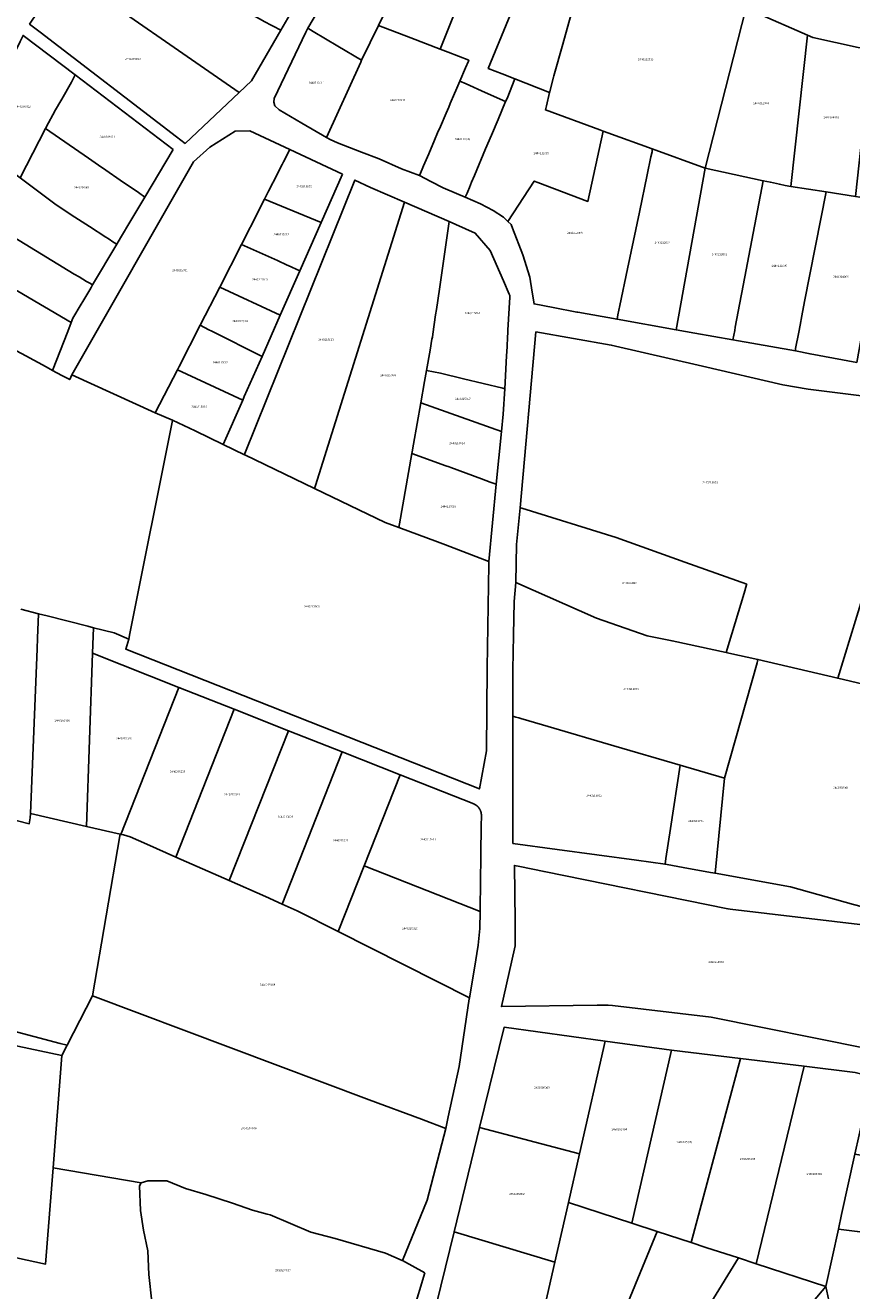
# Model space of a CAD drawing. Units: metres. Extents: x 496468 to 536439, y 9936248 to 9975432.
# Drawn here: x 499826 to 500083, y 9957542 to 9957936 of the extents above; entities that cross this region are included whole.
import ezdxf
from ezdxf.enums import TextEntityAlignment as Align

# ---------------------------------------------------------------- set-up
doc = ezdxf.new("R2010")
doc.units = ezdxf.units.M
doc.header["$MEASUREMENT"] = 0
doc.layers.add('CLAVE_LOS_CHILLOS', color=7, linetype='Continuous')
doc.layers.add('LOTE_LOS_CHILLOS', color=5, linetype='Continuous')
doc.styles.add('Arial', font='arial.ttf')

msp = doc.modelspace()

# ---------------------------------------------------------------- linework, layer by layer
at = {"layer": 'LOTE_LOS_CHILLOS'}
for points in [[(499896.2701, 9957918.7001), (499892.4267, 9957915.0851), (499838.1447, 9957952.7613), (499853.1941, 9957975.2193), (499882.8165, 9957958.5059), (499878.2009, 9957949.7849), (499891.5259, 9957942.0907), (499891.9601, 9957941.8401), (499900.4901, 9957937.1501), (499902.4273, 9957936.0849), (499903.0665, 9957935.7335), (499905.3785, 9957934.4623)], [(499961.5101, 9957944.8101), (499955.0701, 9957928.6101), (499945.8979, 9957932.1247), (499935.8447, 9957935.9769), (499941.6201, 9957947.8801), (499947.1901, 9957959.3401), (499947.8201, 9957960.6501), (499948.2701, 9957961.5601), (499948.4201, 9957961.8701), (499949.4101, 9957963.9101), (499952.9847, 9957971.2777), (499953.4531, 9957971.1113), (499961.7173, 9957968.1771), (499962.5539, 9957967.8801), (499969.6801, 9957965.3501), (499965.2401, 9957954.1801)], [(499933.2601, 9957930.6501), (499930.5915, 9957925.1597), (499923.1495, 9957929.5691), (499915.4695, 9957934.1191), (499913.8301, 9957935.0901), (499916.8501, 9957940.2101), (499919.6501, 9957944.9601), (499922.4601, 9957949.7301), (499923.7643, 9957951.7415), (499927.0383, 9957957.1289), (499933.0279, 9957968.1153), (499936.6007, 9957966.3123), (499937.4939, 9957965.8615), (499945.1565, 9957961.9943), (499947.8201, 9957960.6501), (499947.1901, 9957959.3401), (499941.6201, 9957947.8801), (499935.8447, 9957935.9769)], [(499975.8779, 9957913.2735), (499975.3761, 9957912.2781), (499969.0801, 9957915.1101), (499963.1927, 9957917.7665), (499961.1901, 9957918.6701), (499962.9601, 9957922.7901), (499963.8301, 9957924.8201), (499963.9701, 9957925.1401), (499957.5701, 9957927.6401), (499955.0701, 9957928.6101), (499961.5101, 9957944.8101), (499965.2401, 9957954.1801), (499969.6801, 9957965.3501), (499985.8865, 9957960.9915), (499983.2001, 9957954.4701), (499981.3901, 9957950.1001), (499978.2001, 9957942.3601), (499976.3701, 9957937.9301), (499970.0501, 9957922.6001), (499974.4101, 9957920.9301), (499978.3121, 9957919.3831)], [(500000.2503, 9957958.1967), (499998.9223, 9957951.5069), (499997.9815, 9957947.8331), (499997.1887, 9957944.7377), (499997.0627, 9957944.2455), (499995.7501, 9957939.1201), (499995.1369, 9957936.9339), (499993.2401, 9957930.1701), (499990.4225, 9957920.3279), (499990.3001, 9957919.9001), (499989.2301, 9957915.4601), (499989.1449, 9957915.1079), (499978.3121, 9957919.3831), (499974.4101, 9957920.9301), (499970.0501, 9957922.6001), (499976.3701, 9957937.9301), (499978.2001, 9957942.3601), (499981.3901, 9957950.1001), (499983.2001, 9957954.4701), (499985.8865, 9957960.9915)], [(499910.4681, 9957943.2695), (499905.3785, 9957934.4623), (499903.0665, 9957935.7335), (499902.4273, 9957936.0849), (499900.4901, 9957937.1501), (499891.9601, 9957941.8401), (499891.5259, 9957942.0907), (499878.2009, 9957949.7849), (499882.8165, 9957958.5059), (499896.3501, 9957950.8701), (499897.8601, 9957950.0301), (499903.9455, 9957946.6857), (499906.9401, 9957945.0401), (499907.8901, 9957944.5201)], [(500050.2519, 9957941.1115), (500037.5411, 9957891.5591), (500021.1251, 9957897.5397), (500007.2901, 9957902.5801), (500005.8569, 9957903.0839), (500004.7301, 9957903.4801), (499987.8401, 9957909.6901), (499988.0385, 9957910.5247), (499988.1301, 9957910.9101), (499989.1449, 9957915.1079), (499989.2301, 9957915.4601), (499990.3001, 9957919.9001), (499990.4225, 9957920.3279), (499993.2401, 9957930.1701), (499995.1369, 9957936.9339), (499995.7501, 9957939.1201), (499997.0627, 9957944.2455), (499997.1887, 9957944.7377), (499997.9815, 9957947.8331), (499998.9223, 9957951.5069), (500000.2503, 9957958.1967), (500004.9229, 9957956.8623), (500020.2027, 9957952.2321)], [(499892.4267, 9957915.0851), (499875.5897, 9957899.2479), (499872.9719, 9957901.2549), (499830.4171, 9957933.8803), (499827.1635, 9957936.3747), (499838.1447, 9957952.7613)], [(500069.4181, 9957932.9433), (500064.2905, 9957885.8177), (500062.5401, 9957886.1501), (500060.7235, 9957886.5431), (500057.9099, 9957887.1519), (500055.6993, 9957887.6303), (500037.5411, 9957891.5591), (500050.2519, 9957941.1115), (500053.8047, 9957939.7965)], [(499923.1495, 9957929.5691), (499930.5915, 9957925.1597), (499930.3001, 9957924.5601), (499919.6601, 9957901.1101), (499911.9801, 9957905.5801), (499904.8701, 9957909.7001), (499903.5201, 9957911.0001), (499903.2301, 9957912.0601), (499903.3101, 9957913.2601), (499913.2401, 9957933.8601), (499913.8301, 9957935.0901), (499915.4695, 9957934.1191)], [(499949.4301, 9957891.2801), (499948.5751, 9957889.2901), (499942.9901, 9957891.3101), (499936.0001, 9957894.4301), (499930.5501, 9957896.5101), (499923.0301, 9957899.4801), (499920.7501, 9957900.4901), (499919.6601, 9957901.1101), (499930.3001, 9957924.5601), (499930.5915, 9957925.1597), (499933.2601, 9957930.6501), (499935.8447, 9957935.9769), (499945.8979, 9957932.1247), (499955.0701, 9957928.6101), (499957.5701, 9957927.6401), (499963.9701, 9957925.1401), (499963.8301, 9957924.8201), (499962.9601, 9957922.7901), (499961.1901, 9957918.6701), (499959.9301, 9957915.7301), (499959.5501, 9957914.8401), (499958.2001, 9957911.7101), (499957.7001, 9957910.5401), (499956.9001, 9957908.6801), (499955.1201, 9957904.5201), (499954.2601, 9957902.5301), (499953.2701, 9957900.2301), (499951.4701, 9957896.0401), (499949.8701, 9957892.3101)], [(499832.1501, 9957903.8501), (499824.1985, 9957888.5405), (499809.1301, 9957899.8411), (499809.8819, 9957901.5713), (499821.4473, 9957925.2603), (499822.1307, 9957926.6601), (499822.3601, 9957927.1301), (499824.2143, 9957930.9281), (499825.1615, 9957932.8681), (499841.3489, 9957920.5935), (499840.4401, 9957918.7201), (499840.2395, 9957918.3695), (499837.1867, 9957913.0347), (499834.9783, 9957909.1757), (499834.6793, 9957908.6531), (499834.4201, 9957908.2001), (499833.0801, 9957905.6201)], [(500086.5489, 9957902.7981), (500084.3989, 9957882.7751), (500075.3129, 9957884.1499), (500064.2905, 9957885.8177), (500069.4181, 9957932.9433), (500071.1351, 9957932.1897), (500085.2241, 9957929.1471), (500089.4257, 9957928.8289), (500089.0201, 9957925.5101), (500087.9207, 9957916.5163), (500087.5301, 9957913.3201), (500087.4929, 9957912.6887), (500087.3501, 9957910.2601), (500086.7057, 9957904.2597)], [(499871.9369, 9957897.3989), (499863.0913, 9957882.5415), (499861.0673, 9957883.9355), (499855.4075, 9957887.8333), (499850.9005, 9957890.9371), (499848.5863, 9957892.5309), (499845.5411, 9957894.6281), (499832.1501, 9957903.8501), (499833.0801, 9957905.6201), (499834.4201, 9957908.2001), (499834.6793, 9957908.6531), (499834.9783, 9957909.1757), (499837.1867, 9957913.0347), (499840.2395, 9957918.3695), (499840.4401, 9957918.7201), (499841.3489, 9957920.5935)], [(499963.4101, 9957883.7901), (499962.8701, 9957882.5301), (499956.6701, 9957885.1101), (499955.9901, 9957885.4001), (499952.1201, 9957887.3601), (499948.5751, 9957889.2901), (499949.4301, 9957891.2801), (499949.8701, 9957892.3101), (499951.4701, 9957896.0401), (499953.2701, 9957900.2301), (499954.2601, 9957902.5301), (499955.1201, 9957904.5201), (499956.9001, 9957908.6801), (499957.7001, 9957910.5401), (499958.2001, 9957911.7101), (499959.5501, 9957914.8401), (499959.9301, 9957915.7301), (499961.1901, 9957918.6701), (499963.1927, 9957917.7665), (499969.0801, 9957915.1101), (499975.3761, 9957912.2781), (499973.0901, 9957906.7001), (499971.0501, 9957901.8701), (499969.2101, 9957897.5201), (499965.7401, 9957889.3101), (499964.8401, 9957887.1901), (499964.1601, 9957885.5601), (499963.6401, 9957884.3301)], [(499989.1449, 9957915.1079), (499988.1301, 9957910.9101), (499988.0385, 9957910.5247), (499987.8401, 9957909.6901), (500004.7301, 9957903.4801), (500005.8569, 9957903.0839), (500001.0511, 9957881.1759), (499985.4929, 9957887.0837), (499984.3701, 9957887.5101), (499976.1095, 9957874.9661), (499974.8201, 9957876.2501), (499971.5601, 9957878.3501), (499967.6201, 9957880.4601), (499962.8701, 9957882.5301), (499963.4101, 9957883.7901), (499963.6401, 9957884.3301), (499964.1601, 9957885.5601), (499964.8401, 9957887.1901), (499965.7401, 9957889.3101), (499969.2101, 9957897.5201), (499971.0501, 9957901.8701), (499973.0901, 9957906.7001), (499975.3761, 9957912.2781), (499975.8779, 9957913.2735), (499978.3121, 9957919.3831)], [(499854.3571, 9957867.8713), (499846.8021, 9957855.1815), (499845.8901, 9957855.7201), (499844.9001, 9957856.3001), (499842.5801, 9957857.6701), (499841.1001, 9957858.5401), (499818.8601, 9957872.1601), (499817.7001, 9957872.8203), (499814.5901, 9957874.5901), (499795.1995, 9957885.7873), (499795.7264, 9957887.1963), (499796.1087, 9957888.2187), (499802.3549, 9957904.9223), (499807.3651, 9957901.1647), (499809.1301, 9957899.8411), (499824.1985, 9957888.5405), (499835.4401, 9957880.1101), (499838.1001, 9957878.3701), (499840.0851, 9957877.0351), (499845.8101, 9957873.3501), (499850.9007, 9957870.0971), (499851.5987, 9957869.6479), (499853.4601, 9957868.4501)], [(499855.5201, 9957869.8247), (499854.3571, 9957867.8713), (499853.4601, 9957868.4501), (499851.5987, 9957869.6479), (499850.9007, 9957870.0971), (499845.8101, 9957873.3501), (499840.0851, 9957877.0351), (499838.1001, 9957878.3701), (499835.4401, 9957880.1101), (499824.1985, 9957888.5405), (499832.1501, 9957903.8501), (499845.5411, 9957894.6281), (499848.5863, 9957892.5309), (499850.9005, 9957890.9371), (499855.4075, 9957887.8333), (499861.0673, 9957883.9355), (499863.0913, 9957882.5415), (499858.7319, 9957875.2193)], [(499908.1845, 9957897.3499), (499906.2157, 9957893.4667), (499905.7969, 9957892.6405), (499905.6385, 9957892.3283), (499904.3571, 9957889.8011), (499901.6215, 9957884.4057), (499901.4893, 9957884.1447), (499900.3363, 9957881.8707), (499898.8201, 9957878.8801), (499898.6605, 9957878.5673), (499893.1981, 9957867.8301), (499886.3879, 9957854.5227), (499880.3207, 9957842.6359), (499873.7715, 9957829.8045), (499873.2473, 9957828.7773), (499866.3167, 9957815.3759), (499840.3283, 9957827.1663), (499878.1955, 9957893.4991), (499883.3549, 9957898.1293), (499891.1601, 9957903.0241), (499895.7903, 9957903.1563)], [(500019.5279, 9957889.4463), (500017.1101, 9957877.8801), (500013.4101, 9957860.1901), (500011.0401, 9957848.8401), (500010.4143, 9957845.8737), (500010.1253, 9957844.5031), (499997.8913, 9957846.6821), (499997.6105, 9957846.7323), (499997.6064, 9957846.733), (499997.6023, 9957846.7338), (499990.2525, 9957848.1565), (499984.2845, 9957849.3119), (499983.7101, 9957852.9601), (499982.9701, 9957857.6601), (499980.8101, 9957864.5401), (499977.5601, 9957872.8501), (499977.1201, 9957873.9601), (499976.1095, 9957874.9661), (499984.3701, 9957887.5101), (499985.4929, 9957887.0837), (500001.0511, 9957881.1759), (500005.8569, 9957903.0839), (500007.2901, 9957902.5801), (500021.1251, 9957897.5397), (500021.0401, 9957896.6801), (500020.6967, 9957895.0377)], [(499924.6119, 9957889.6541), (499917.9901, 9957874.6607), (499900.3363, 9957881.8707), (499901.4893, 9957884.1447), (499901.6215, 9957884.4057), (499904.3571, 9957889.8011), (499905.6385, 9957892.3283), (499905.7969, 9957892.6405), (499906.2157, 9957893.4667), (499908.1845, 9957897.3499)], [(500037.5411, 9957891.5591), (500028.5801, 9957841.2159), (500010.1253, 9957844.5031), (500010.4143, 9957845.8737), (500011.0401, 9957848.8401), (500013.4101, 9957860.1901), (500017.1101, 9957877.8801), (500019.5279, 9957889.4463), (500020.6967, 9957895.0377), (500021.0401, 9957896.6801), (500021.1251, 9957897.5397)], [(500046.7797, 9957841.0213), (500046.2157, 9957838.0745), (500034.4007, 9957840.1791), (500028.5801, 9957841.2159), (500037.5411, 9957891.5591), (500055.6993, 9957887.6303), (500049.0353, 9957852.8085), (500048.8473, 9957851.8261), (500046.9677, 9957842.0035)], [(499916.1841, 9957792.7123), (499915.9059, 9957791.8269), (499894.1831, 9957802.2969), (499894.0965, 9957802.3387), (499894.2443, 9957802.7057), (499928.5161, 9957887.8251), (499933.3833, 9957885.5449), (499943.9151, 9957880.9863)], [(500065.6801, 9957835.0201), (500065.7473, 9957834.6407), (500046.2157, 9957838.0745), (500046.7797, 9957841.0213), (500046.9677, 9957842.0035), (500048.8473, 9957851.8261), (500049.0353, 9957852.8085), (500055.6993, 9957887.6303), (500057.9099, 9957887.1519), (500060.7235, 9957886.5431), (500062.5401, 9957886.1501), (500064.2905, 9957885.8177), (500075.3129, 9957884.1499), (500068.5201, 9957850.0301), (500067.6831, 9957845.5995), (500067.1257, 9957842.6497), (500066.7201, 9957840.4901), (500065.7501, 9957835.3801)], [(500090.1421, 9957860.6597), (500084.7757, 9957831.0941), (500070.2801, 9957833.7401), (500065.7473, 9957834.6407), (500065.6801, 9957835.0201), (500065.7501, 9957835.3801), (500066.7201, 9957840.4901), (500067.1257, 9957842.6497), (500067.6831, 9957845.5995), (500068.5201, 9957850.0301), (500075.3129, 9957884.1499), (500084.3989, 9957882.7751), (500093.8869, 9957881.2903)], [(499917.9901, 9957874.6607), (499911.3379, 9957859.5991), (499907.7101, 9957861.2501), (499907.3893, 9957861.3961), (499904.3701, 9957862.7701), (499893.1981, 9957867.8301), (499898.6605, 9957878.5673), (499898.8201, 9957878.8801), (499900.3363, 9957881.8707)], [(499957.8919, 9957874.9367), (499954.8001, 9957853.8401), (499953.8853, 9957847.5985), (499953.6277, 9957845.8399), (499952.7595, 9957839.9201), (499952.6201, 9957838.9701), (499952.5003, 9957838.2915), (499951.8941, 9957834.8601), (499950.7751, 9957828.5241), (499950.1803, 9957825.1563), (499949.0011, 9957818.4805), (499946.7377, 9957805.6657), (499946.3095, 9957803.2413), (499946.2229, 9957802.7511), (499942.3453, 9957780.7963), (499942.1441, 9957779.6573), (499937.9377, 9957781.2079), (499915.9059, 9957791.8269), (499916.1841, 9957792.7123), (499943.9151, 9957880.9863)], [(499975.7287, 9957833.1501), (499975.1561, 9957822.8879), (499974.5633, 9957823.0317), (499962.3095, 9957826.0005), (499955.1301, 9957827.7401), (499950.7751, 9957828.5241), (499951.8941, 9957834.8601), (499952.5003, 9957838.2915), (499952.6201, 9957838.9701), (499952.7595, 9957839.9201), (499953.6277, 9957845.8399), (499953.8853, 9957847.5985), (499954.8001, 9957853.8401), (499957.8919, 9957874.9367), (499959.9739, 9957874.0355), (499965.9799, 9957871.2707), (499970.6631, 9957865.9525), (499974.7907, 9957856.5069), (499976.5761, 9957852.3645), (499976.7749, 9957851.9031), (499976.7487, 9957851.4321), (499976.1743, 9957841.1381), (499976.1187, 9957840.1395), (499976.0545, 9957838.9911), (499975.8857, 9957835.9633)], [(499839.0419, 9957840.7115), (499834.3383, 9957828.6043), (499832.3233, 9957829.6907), (499825.9691, 9957833.1165), (499818.8601, 9957836.9501), (499812.4485, 9957840.4075), (499810.9601, 9957841.2101), (499792.5737, 9957851.4613), (499785.7675, 9957858.3301), (499787.8638, 9957864.4325), (499790.4448, 9957871.9459), (499791.3387, 9957871.4426), (499807.5795, 9957862.2989), (499807.8445, 9957862.1495), (499810.1673, 9957860.8281), (499815.6201, 9957857.7251), (499822.8301, 9957853.6101), (499823.5301, 9957853.2201), (499840.1319, 9957843.5171)], [(499907.7101, 9957861.2501), (499911.3379, 9957859.5991), (499905.2429, 9957845.7987), (499886.3879, 9957854.5227), (499893.1981, 9957867.8301), (499904.3701, 9957862.7701), (499907.3893, 9957861.3961)], [(499905.2429, 9957845.7987), (499899.5733, 9957832.9615), (499883.9179, 9957840.8283), (499883.0379, 9957841.2705), (499880.3207, 9957842.6359), (499886.3879, 9957854.5227)], [(499883.9179, 9957840.8283), (499899.5733, 9957832.9615), (499894.0377, 9957820.4277), (499893.5663, 9957819.3603), (499873.2473, 9957828.7773), (499873.7715, 9957829.8045), (499880.3207, 9957842.6359), (499883.0379, 9957841.2705)], [(500088.8005, 9957820.3629), (500101.9769, 9957819.3311), (500105.7149, 9957819.6581), (500104.8503, 9957816.8605), (500094.6511, 9957783.8525), (500090.7879, 9957771.35), (500078.8603, 9957732.7489), (500054.0359, 9957738.6019), (500044.9189, 9957740.6134), (500044.0847, 9957740.7975), (500049.685, 9957759.2799), (500050.4623, 9957761.8452), (500050.4737, 9957761.8827), (500050.5115, 9957762.0077), (500031.2301, 9957768.9374), (500009.8461, 9957776.6227), (499980.4828, 9957785.6576), (499979.9509, 9957785.8213), (499984.8547, 9957840.5793), (500008.3399, 9957836.4859), (500036.7387, 9957829.9241), (500061.7615, 9957824.1423), (500069.6711, 9957822.7441)], [(499893.5663, 9957819.3603), (499887.4611, 9957805.5369), (499878.7581, 9957809.7317), (499871.6787, 9957813.1437), (499866.3167, 9957815.3759), (499873.2473, 9957828.7773)], [(499962.3095, 9957826.0005), (499974.5633, 9957823.0317), (499975.1561, 9957822.8879), (499974.7113, 9957814.9143), (499974.1753, 9957809.5599), (499949.0011, 9957818.4805), (499950.1803, 9957825.1563), (499950.7751, 9957828.5241), (499955.1301, 9957827.7401)], [(499974.1753, 9957809.5599), (499972.5329, 9957793.1509), (499971.5801, 9957793.5001), (499970.6325, 9957793.8473), (499967.9665, 9957794.8243), (499958.4001, 9957798.3301), (499957.8339, 9957798.5357), (499956.8301, 9957798.9001), (499946.2229, 9957802.7511), (499946.3095, 9957803.2413), (499946.7377, 9957805.6657), (499949.0011, 9957818.4805)], [(499969.5179, 9957710.1141), (499967.2615, 9957698.3017), (499857.1087, 9957741.8085), (499858.0431, 9957744.9069), (499858.3973, 9957746.6799), (499871.6421, 9957812.9601), (499871.6787, 9957813.1437), (499878.7581, 9957809.7317), (499887.4611, 9957805.5369), (499894.0965, 9957802.3387), (499894.1831, 9957802.2969), (499915.9059, 9957791.8269), (499937.9377, 9957781.2079), (499942.1441, 9957779.6573), (499954.2019, 9957775.2125), (499956.7113, 9957774.2529), (499970.1767, 9957769.1033), (499970.1765, 9957769.0988), (499970.1611, 9957768.1271), (499969.6601, 9957736.0165)], [(499972.5329, 9957793.1509), (499970.1767, 9957769.1033), (499956.7113, 9957774.2529), (499954.2019, 9957775.2125), (499942.1441, 9957779.6573), (499942.3453, 9957780.7963), (499946.2229, 9957802.7511), (499956.8301, 9957798.9001), (499957.8339, 9957798.5357), (499958.4001, 9957798.3301), (499967.9665, 9957794.8243), (499970.6325, 9957793.8473), (499971.5801, 9957793.5001)], [(500049.685, 9957759.2799), (500044.0847, 9957740.7975), (500027.3007, 9957744.3571), (500019.5247, 9957746.0063), (500003.7503, 9957751.4453), (499978.5713, 9957762.5659), (499978.8401, 9957774.4053), (499979.9509, 9957785.8213), (499980.4828, 9957785.6576), (500009.8461, 9957776.6227), (500031.2301, 9957768.9374), (500050.5115, 9957762.0077), (500050.4737, 9957761.8827), (500050.4623, 9957761.8452)], [(500129.8745, 9957737.9377), (500124.4503, 9957721.9999), (500078.8603, 9957732.7489), (500090.7879, 9957771.35), (500094.6511, 9957783.8525), (500100.8001, 9957781.9801), (500104.3823, 9957781.0123), (500111.7201, 9957779.0301), (500115.0801, 9957778.1201), (500143.3731, 9957770.4767), (500130.9837, 9957740.6113)], [(500053.7373, 9957737.5395), (500043.6431, 9957701.6199), (500029.7815, 9957705.6821), (500009.1863, 9957711.7177), (499988.6677, 9957717.7309), (499986.9677, 9957718.2291), (499980.1667, 9957720.2221), (499979.5115, 9957720.4141), (499978.6029, 9957720.6805), (499978.3183, 9957720.7639), (499977.7211, 9957720.9389), (499977.7159, 9957735.4237), (499977.8987, 9957746.1759), (499978.0761, 9957756.6075), (499978.5713, 9957762.5659), (500003.7503, 9957751.4453), (500019.5247, 9957746.0063), (500027.3007, 9957744.3571), (500044.0847, 9957740.7975), (500044.9189, 9957740.6134), (500054.0359, 9957738.6019)], [(499847.0479, 9957748.4823), (499846.9561, 9957745.8185), (499846.7733, 9957740.5147), (499844.917, 9957686.6454), (499827.4503, 9957690.7011), (499829.5293, 9957741.8763), (499829.6659, 9957745.2397), (499829.9747, 9957752.8419), (499832.6851, 9957752.1497), (499845.3229, 9957748.9229)], [(499873.6957, 9957729.8813), (499855.6423, 9957684.1552), (499855.3331, 9957684.2269), (499844.917, 9957686.6454), (499846.7733, 9957740.5147)], [(500102.4243, 9957658.7155), (500099.7785, 9957658.1863), (500083.7977, 9957662.3137), (500064.1127, 9957667.8171), (500040.6667, 9957672.0699), (500043.6431, 9957701.6199), (500053.7373, 9957737.5395), (500054.0359, 9957738.6019), (500078.8603, 9957732.7489), (500124.4503, 9957721.9999), (500106.8113, 9957670.1721), (500104.2447, 9957662.6303)], [(499890.8993, 9957723.0865), (499872.7367, 9957677.1012), (499863.7175, 9957681.0905), (499858.5489, 9957683.3767), (499856.4059, 9957683.9779), (499855.6423, 9957684.1552), (499873.6957, 9957729.8813)], [(499907.7701, 9957716.4229), (499889.3389, 9957669.7578), (499872.7367, 9957677.1012), (499890.8993, 9957723.0865)], [(500025.3757, 9957676.6183), (500025.1053, 9957674.8625), (500016.1655, 9957676.0859), (499991.4725, 9957679.4653), (499977.7001, 9957681.3501), (499977.6779, 9957682.6837), (499977.6949, 9957689.0813), (499977.7279, 9957701.5579), (499977.7263, 9957706.1001), (499977.7211, 9957720.9389), (499978.3183, 9957720.7639), (499978.6029, 9957720.6805), (499979.5115, 9957720.4141), (499980.1667, 9957720.2221), (499986.9677, 9957718.2291), (499988.6677, 9957717.7309), (500009.1863, 9957711.7177), (500029.7815, 9957705.6821), (500026.7829, 9957685.9427)], [(499924.5113, 9957709.8107), (499905.8135, 9957662.4708), (499900.6315, 9957664.7629), (499889.3389, 9957669.7578), (499907.7701, 9957716.4229)], [(499942.5547, 9957702.6841), (499931.3849, 9957674.4035), (499923.2962, 9957653.9246), (499910.5579, 9957660.3723), (499905.8135, 9957662.4708), (499924.5113, 9957709.8107)], [(500043.6431, 9957701.6199), (500040.6667, 9957672.0699), (500039.2381, 9957672.3289), (500030.7017, 9957673.8773), (500025.7801, 9957674.7701), (500025.1053, 9957674.8625), (500025.3757, 9957676.6183), (500026.7829, 9957685.9427), (500029.7815, 9957705.6821)], [(499967.8827, 9957689.5007), (499967.8587, 9957687.2637), (499967.7545, 9957677.5275), (499967.5253, 9957660.9909), (499967.5148, 9957660.1333), (499931.3849, 9957674.4035), (499942.5547, 9957702.6841), (499965.4847, 9957693.6275), (499965.5049, 9957693.6195), (499965.5249, 9957693.6113), (499965.5451, 9957693.6031), (499965.5651, 9957693.5947), (499965.5853, 9957693.5861), (499965.6053, 9957693.5775), (499965.6253, 9957693.5687), (499965.6453, 9957693.5597), (499965.6653, 9957693.5507), (499965.6853, 9957693.5415), (499965.7053, 9957693.5323), (499965.7253, 9957693.5227), (499965.7453, 9957693.5131), (499965.7651, 9957693.5035), (499965.7849, 9957693.4937), (499965.8049, 9957693.4837), (499965.8247, 9957693.4735), (499965.8445, 9957693.4633), (499965.8641, 9957693.4529), (499965.8839, 9957693.4425), (499965.9037, 9957693.4319), (499965.9233, 9957693.4211), (499965.9429, 9957693.4101), (499965.9625, 9957693.3991), (499965.9819, 9957693.3879), (499966.0015, 9957693.3767), (499966.0209, 9957693.3653), (499966.0403, 9957693.3537), (499966.0599, 9957693.3421), (499966.0791, 9957693.3303), (499966.0985, 9957693.3183), (499966.1177, 9957693.3063), (499966.1369, 9957693.2941), (499966.1559, 9957693.2817), (499966.1751, 9957693.2693), (499966.1941, 9957693.2567), (499966.2131, 9957693.2439), (499966.2321, 9957693.2311), (499966.2509, 9957693.2181), (499966.2697, 9957693.2051), (499966.2885, 9957693.1917), (499966.3071, 9957693.1783), (499966.3259, 9957693.1649), (499966.3445, 9957693.1513), (499966.3629, 9957693.1375), (499966.3813, 9957693.1237), (499966.3997, 9957693.1097), (499966.4181, 9957693.0955), (499966.4363, 9957693.0813), (499966.4545, 9957693.0669), (499966.4727, 9957693.0525), (499966.4907, 9957693.0379), (499966.5087, 9957693.0231), (499966.5265, 9957693.0083), (499966.5443, 9957692.9933), (499966.5621, 9957692.9781), (499966.5797, 9957692.9629), (499966.5973, 9957692.9475), (499966.6147, 9957692.9321), (499966.6321, 9957692.9165), (499966.6495, 9957692.9007), (499966.6667, 9957692.8849), (499966.6839, 9957692.8691), (499966.7011, 9957692.8529), (499966.7181, 9957692.8367), (499966.7349, 9957692.8205), (499966.7517, 9957692.8041), (499966.7685, 9957692.7875), (499966.7851, 9957692.7709), (499966.8015, 9957692.7541), (499966.8181, 9957692.7373), (499966.8343, 9957692.7203), (499966.8507, 9957692.7033), (499966.8667, 9957692.6861), (499966.8829, 9957692.6687), (499966.8987, 9957692.6513), (499966.9147, 9957692.6339), (499966.9303, 9957692.6161), (499966.9459, 9957692.5985), (499966.9615, 9957692.5807), (499966.9769, 9957692.5627), (499966.9923, 9957692.5447), (499967.0075, 9957692.5265), (499967.0225, 9957692.5083), (499967.0375, 9957692.4899), (499967.0525, 9957692.4715), (499967.0673, 9957692.4529), (499967.0819, 9957692.4343), (499967.0965, 9957692.4157), (499967.1109, 9957692.3969), (499967.1253, 9957692.3779), (499967.1393, 9957692.3589), (499967.1535, 9957692.3399), (499967.1675, 9957692.3207), (499967.1813, 9957692.3013), (499967.1951, 9957692.2821), (499967.2087, 9957692.2625), (499967.2221, 9957692.2431), (499967.2355, 9957692.2235), (499967.2487, 9957692.2037), (499967.2619, 9957692.1839), (499967.2749, 9957692.1641), (499967.2877, 9957692.1441), (499967.3005, 9957692.1241), (499967.3131, 9957692.1039), (499967.3257, 9957692.0839), (499967.3381, 9957692.0635), (499967.3503, 9957692.0433), (499967.3623, 9957692.0229), (499967.3743, 9957692.0023), (499967.3861, 9957691.9819), (499967.3979, 9957691.9613), (499967.4095, 9957691.9407), (499967.4209, 9957691.9199), (499967.4323, 9957691.8991), (499967.4435, 9957691.8781), (499967.4545, 9957691.8573), (499967.4655, 9957691.8363), (499967.4761, 9957691.8151), (499967.4869, 9957691.7941), (499967.4973, 9957691.7729), (499967.5077, 9957691.7517), (499967.5179, 9957691.7303), (499967.5281, 9957691.7091), (499967.5381, 9957691.6877), (499967.5479, 9957691.6663), (499967.5577, 9957691.6447), (499967.5671, 9957691.6233), (499967.5765, 9957691.6017), (499967.5859, 9957691.5801), (499967.5949, 9957691.5583), (499967.6039, 9957691.5367), (499967.6127, 9957691.5149), (499967.6215, 9957691.4931), (499967.6301, 9957691.4713), (499967.6385, 9957691.4493), (499967.6469, 9957691.4275), (499967.6549, 9957691.4055), (499967.6631, 9957691.3835), (499967.6709, 9957691.3615), (499967.6785, 9957691.3395), (499967.6861, 9957691.3173), (499967.6935, 9957691.2953), (499967.7009, 9957691.2731), (499967.7081, 9957691.2511), (499967.7151, 9957691.2289), (499967.7219, 9957691.2067), (499967.7287, 9957691.1845), (499967.7353, 9957691.1621), (499967.7417, 9957691.1399), (499967.7481, 9957691.1177), (499967.7543, 9957691.0953), (499967.7603, 9957691.0731), (499967.7661, 9957691.0507), (499967.7719, 9957691.0283), (499967.7775, 9957691.0061), (499967.7829, 9957690.9837), (499967.7883, 9957690.9613), (499967.7935, 9957690.9389), (499967.7985, 9957690.9167), (499967.8033, 9957690.8943), (499967.8081, 9957690.8719), (499967.8127, 9957690.8495), (499967.8173, 9957690.8271), (499967.8215, 9957690.8047), (499967.8257, 9957690.7823), (499967.8299, 9957690.7599), (499967.8337, 9957690.7375), (499967.8375, 9957690.7151), (499967.8411, 9957690.6927), (499967.8447, 9957690.6705), (499967.8481, 9957690.6481), (499967.8513, 9957690.6257), (499967.8543, 9957690.6035), (499967.8573, 9957690.5811), (499967.8601, 9957690.5589), (499967.8627, 9957690.5367), (499967.8653, 9957690.5143), (499967.8677, 9957690.4921), (499967.8701, 9957690.4699), (499967.8721, 9957690.4477), (499967.8741, 9957690.4255), (499967.8761, 9957690.4033), (499967.8779, 9957690.3811), (499967.8795, 9957690.3589), (499967.8809, 9957690.3369), (499967.8823, 9957690.3149), (499967.8835, 9957690.2929), (499967.8847, 9957690.2709), (499967.8855, 9957690.2489), (499967.8865, 9957690.2269), (499967.8871, 9957690.2051), (499967.8877, 9957690.1831), (499967.8881, 9957690.1613), (499967.8885, 9957690.1395), (499967.8887, 9957690.1177), (499967.8887, 9957690.0959), (499967.8887, 9957690.0743), (499967.8885, 9957690.0525)], [(499791.4313, 9957696.5807), (499827.0857, 9957687.4393), (499827.3937, 9957689.3087), (499827.4503, 9957690.7011), (499844.917, 9957686.6454), (499855.3331, 9957684.2269), (499855.2397, 9957683.6779), (499846.7731, 9957633.9361), (499838.8803, 9957618.4999), (499836.6983, 9957619.0758), (499784.2221, 9957632.9261)], [(499956.79, 9957592.6263), (499956.7865, 9957592.6103), (499949.2203, 9957595.4523), (499932.9856, 9957601.5508), (499846.7731, 9957633.9361), (499855.2397, 9957683.6779), (499855.3331, 9957684.2269), (499855.6423, 9957684.1552), (499856.4059, 9957683.9779), (499858.5489, 9957683.3767), (499863.7175, 9957681.0905), (499872.7367, 9957677.1012), (499889.3389, 9957669.7578), (499900.6315, 9957664.7629), (499905.8135, 9957662.4708), (499910.5579, 9957660.3723), (499923.2962, 9957653.9246), (499964.1509, 9957633.2454), (499964.1063, 9957632.9429), (499961.0113, 9957611.9343), (499957.5663, 9957596.1767), (499956.9059, 9957593.1565)], [(499967.5148, 9957660.1333), (499967.4507, 9957654.8897), (499966.8933, 9957649.6523), (499965.7515, 9957642.4531), (499964.1509, 9957633.2454), (499923.2962, 9957653.9246), (499931.3849, 9957674.4035)], [(499956.7865, 9957592.6103), (499950.9639, 9957570.3043), (499943.2735, 9957551.5062), (499943.2143, 9957551.5389), (499938.0145, 9957553.7989), (499922.2947, 9957558.3989), (499914.8147, 9957560.2987), (499902.1149, 9957565.6887), (499901.2091, 9957565.9271), (499896.6049, 9957567.1387), (499890.3351, 9957569.3887), (499882.1051, 9957572.0887), (499875.6853, 9957573.9187), (499869.9153, 9957576.2587), (499864.0253, 9957576.3087), (499861.8753, 9957575.6887), (499834.5057, 9957580.3885), (499837.2659, 9957615.3083), (499838.8803, 9957618.4999), (499846.7731, 9957633.9361), (499932.9856, 9957601.5508), (499949.2203, 9957595.4523)], [(499967.3143, 9957592.8787), (499974.9345, 9957624.1287), (500006.4241, 9957619.7587), (499998.4439, 9957584.7389)], [(499799.2159, 9957557.5585), (499809.5861, 9957622.0183), (499820.0861, 9957618.9583), (499837.2659, 9957615.3083), (499834.5057, 9957580.3885), (499832.1355, 9957550.3887)], [(499994.9739, 9957569.5789), (499998.4439, 9957584.7389), (500006.4241, 9957619.7587), (500027.1139, 9957616.9387), (500014.7637, 9957563.1189)], [(500014.7637, 9957563.1189), (500027.1139, 9957616.9387), (500048.6135, 9957614.3387), (500033.2435, 9957557.0891), (500022.6435, 9957560.5491)], [(500033.2435, 9957557.0891), (500048.6135, 9957614.3387), (500068.3833, 9957611.9489), (500053.4433, 9957550.4991), (500047.9833, 9957552.2791), (500037.8335, 9957555.5891)], [(500053.4433, 9957550.4991), (500068.3833, 9957611.9489), (500084.3331, 9957610.0189), (500089.5531, 9957608.6589), (500084.2331, 9957584.5891), (500080.0931, 9957565.8491), (500079.0729, 9957561.2191), (500075.1429, 9957543.4191)], [(499959.4043, 9957560.4589), (499967.3143, 9957592.8787), (499998.4439, 9957584.7389), (499994.9739, 9957569.5789), (499990.7339, 9957550.9589)], [(500079.0729, 9957561.2191), (500080.0931, 9957565.8491), (500084.2331, 9957584.5891), (500133.8427, 9957576.6271), (500131.7625, 9957558.9993), (500131.1267, 9957554.7955)], [(499950.2443, 9957547.6589), (499942.9543, 9957523.5391), (499884.5497, 9957534.8594), (499865.2051, 9957538.6089), (499864.2751, 9957547.1887), (499864.0453, 9957554.4687), (499862.6953, 9957560.9887), (499861.7553, 9957567.0987), (499861.3553, 9957574.7887), (499861.8753, 9957575.6887), (499864.0253, 9957576.3087), (499869.9153, 9957576.2587), (499875.6853, 9957573.9187), (499882.1051, 9957572.0887), (499890.3351, 9957569.3887), (499896.6049, 9957567.1387), (499901.2091, 9957565.9271), (499902.1149, 9957565.6887), (499914.8147, 9957560.2987), (499922.2947, 9957558.3989), (499938.0145, 9957553.7989), (499943.2143, 9957551.5389), (499943.2735, 9957551.5062)], [(499982.8337, 9957516.3191), (499990.7339, 9957550.9589), (499994.9739, 9957569.5789), (500014.7637, 9957563.1189), (500022.6435, 9957560.5491), (500000.5635, 9957506.8093)], [(499952.5941, 9957532.5391), (499959.4043, 9957560.4589), (499990.7339, 9957550.9589), (499982.8337, 9957516.3191)], [(500000.5635, 9957506.8093), (500022.6435, 9957560.5491), (500033.2435, 9957557.0891), (500037.8335, 9957555.5891), (500047.9833, 9957552.2791), (500015.1633, 9957498.9693)], [(500128.5323, 9957537.6393), (500127.8339, 9957533.0433), (500118.3549, 9957534.1485), (500076.0629, 9957539.0793), (500075.1429, 9957543.4191), (500079.0729, 9957561.2191), (500116.6665, 9957556.5799), (500131.1267, 9957554.7955)], [(500015.1633, 9957498.9693), (500047.9833, 9957552.2791), (500053.4433, 9957550.4991), (500075.1429, 9957543.4191), (500030.5931, 9957490.7093)], [(500078.4849, 9957517.3225), (500043.2199, 9957482.7485), (500030.5931, 9957490.7093), (500075.1429, 9957543.4191), (500076.0629, 9957539.0793)]]:
    msp.add_lwpolyline(points, close=True, dxfattribs=at)
for points in [[(499818.8601, 9957872.1601), (499841.1001, 9957858.5401), (499842.5801, 9957857.6701), (499844.9001, 9957856.3001), (499845.8901, 9957855.7201), (499846.8021, 9957855.1815), (499846.3135, 9957854.3609), (499845.9139, 9957853.6899), (499843.7275, 9957850.0177), (499843.2447, 9957849.2067), (499840.6473, 9957844.8437), (499840.1319, 9957843.5171), (499823.5301, 9957853.2201)], [(499818.8601, 9957836.9501), (499825.9691, 9957833.1165), (499832.3233, 9957829.6907), (499834.3383, 9957828.6043), (499837.2311, 9957827.0445), (499839.6725, 9957825.7283), (499840.3283, 9957827.1663), (499866.3167, 9957815.3759), (499871.6787, 9957813.1437), (499871.6421, 9957812.9601), (499858.3973, 9957746.6799), (499858.0431, 9957744.9069), (499853.4637, 9957746.8439), (499847.0479, 9957748.4823), (499845.3229, 9957748.9229), (499832.6851, 9957752.1497), (499829.9747, 9957752.8419), (499824.4969, 9957754.2407)], [(500087.9297, 9957617.4909), (500039.4573, 9957627.2235), (500008.7401, 9957630.8679), (500007.3732, 9957631.0301), (500003.9103, 9957630.9807), (499974.1187, 9957630.5559), (499977.2805, 9957644.3991), (499978.4393, 9957649.4731), (499978.3623, 9957656.7775), (499978.3581, 9957657.171), (499978.1757, 9957674.4717), (499979.8737, 9957674.1275), (499987.4311, 9957672.595), (500044.6793, 9957660.9873), (500045.3881, 9957660.8435), (500100.6973, 9957654.3063)], [(499776.8459, 9957500.3489), (499790.6961, 9957559.4185), (499799.2159, 9957557.5585), (499832.1355, 9957550.3887), (499834.5057, 9957580.3885), (499861.8753, 9957575.6887), (499861.3553, 9957574.7887), (499861.7553, 9957567.0987), (499862.6953, 9957560.9887), (499864.0453, 9957554.4687), (499864.2751, 9957547.1887), (499865.2051, 9957538.6089)]]:
    msp.add_lwpolyline(points, dxfattribs=at)

# ---------------------------------------------------------------- texts
at = {"layer": 'CLAVE_LOS_CHILLOS', "color": 7, "style": 'Arial'}
for s, p in [('2440209019', (499859.3153, 9957925.036)), ('2440212013', (500019.0587, 9957924.9128)), ('2440212011', (499916.4854, 9957917.6152)), ('2440209022', (499825.0805, 9957910.2168)), ('2440212010', (499941.7873, 9957912.2237)), ('2440212004', (500054.9559, 9957911.2651)), ('2440304001', (500076.8418, 9957906.8943)), ('2440209021', (499851.3693, 9957900.8)), ('2440212009', (499961.957, 9957900.0661)), ('2440212015', (499986.5488, 9957895.6995)), ('2440215002', (499912.6643, 9957885.3654)), ('2440209001', (499843.46, 9957885.0351)), ('2440215012', (499905.5666, 9957870.4158)), ('2440212008', (499996.9895, 9957870.8911)), ('2440212007', (500024.2716, 9957867.8505)), ('2440212006', (500042.0357, 9957864.215)), ('2440215001', (499874.0064, 9957859.2466)), ('2440212005', (500060.676, 9957860.6226)), ('2440215013', (499898.8873, 9957856.3932)), ('2440304006', (500079.8376, 9957857.2354)), ('2440215005', (499965.1131, 9957845.9063)), ('2440215014', (499892.7061, 9957843.4126)), ('2440215003', (499919.5026, 9957837.636)), ('2440215015', (499886.5844, 9957830.5527)), ('2440215004', (499938.7839, 9957826.5784)), ('2440215017', (499962.1308, 9957819.2217)), ('2440215016', (499879.9867, 9957816.7708)), ('2440215018', (499960.3174, 9957805.426)), ('2440213005', (500039.125, 9957793.2173)), ('2440215019', (499957.5969, 9957785.7061)), ('2440213004', (500014.1118, 9957761.8871)), ('2440215006', (499915.0651, 9957754.5971)), ('2440213003', (500014.5175, 9957728.9118)), ('2440209009', (499837.3405, 9957719.0651)), ('2440215026', (499856.5556, 9957713.5068)), ('2440215025', (499873.2798, 9957703.1506)), ('2440303001', (500079.8648, 9957698.1492)), ('2440215024', (499890.185, 9957696.092)), ('2440213002', (500002.9933, 9957695.7161)), ('2440215023', (499906.8573, 9957689.1157)), ('2440213001', (500034.7392, 9957687.8344)), ('2440215022', (499924.0562, 9957681.7566)), ('2440215021', (499951.3008, 9957682.0521)), ('2440215020', (499945.6219, 9957654.337)), ('2440214002', (500041.0128, 9957643.9413)), ('2440215008', (499901.2888, 9957636.8214)), ('2450205003', (499986.7362, 9957604.7826)), ('2450204006', (499895.4309, 9957592.1683)), ('2450205004', (500010.8233, 9957591.8439)), ('2450205005', (500031.0804, 9957587.8304)), ('2450205006', (500050.8044, 9957582.6006)), ('2450303001', (500071.5558, 9957577.917)), ('2450205002', (499978.9247, 9957571.6976)), ('2450204007', (499906.1127, 9957547.9302))]:
    msp.add_text(s, height=0.635, dxfattribs=at).set_placement(p, align=Align.BOTTOM_CENTER)

doc.saveas('drawing.dxf')
